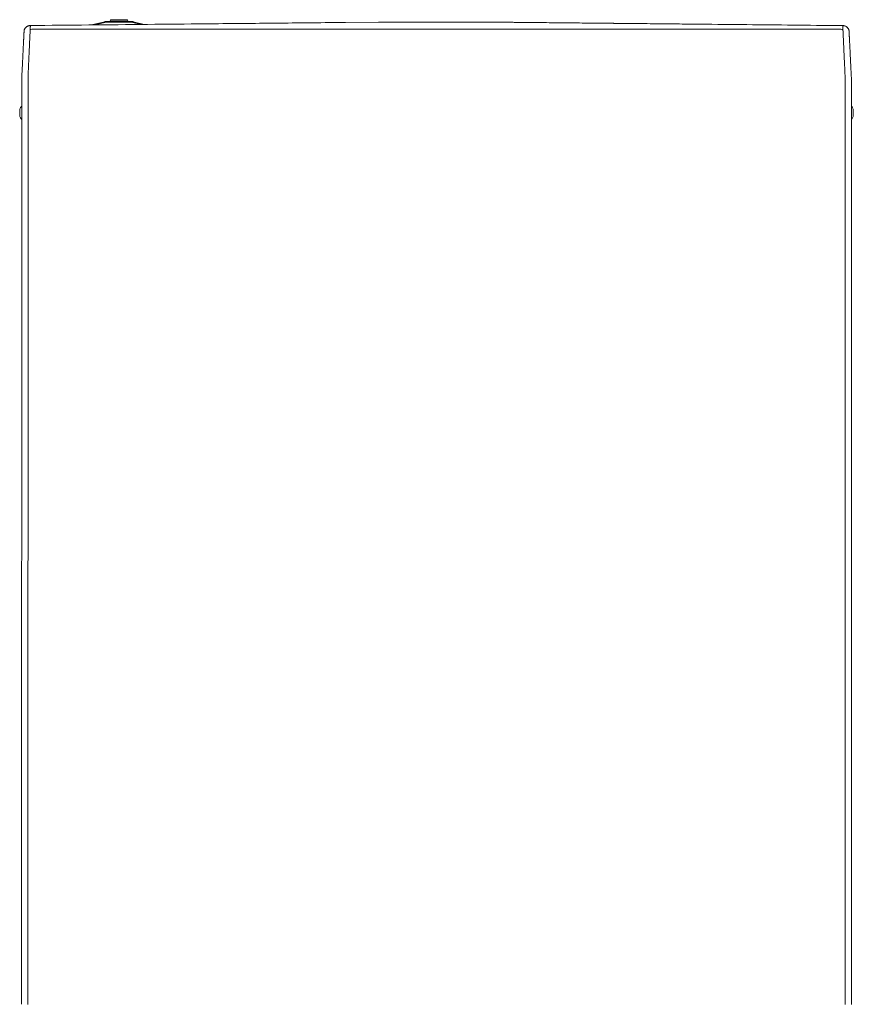
# Model space of a CAD drawing. Units: inches. Extents: x -58 to 1243, y -748 to 206.
# Drawn here: x 206 to 239, y -611 to -572 of the extents above; entities that cross this region are included whole.
import ezdxf

# ---------------------------------------------------------------- set-up
doc = ezdxf.new("R2010")
doc.units = ezdxf.units.IN
doc.header["$MEASUREMENT"] = 0
doc.layers.add('Unnamed [1]', color=7, linetype='Continuous', lineweight=0)

msp = doc.modelspace()

# ---------------------------------------------------------------- linework, layer by layer
at = {"layer": 'Unnamed [1]', "color": 178, "linetype": 'Continuous', "lineweight": 0}
for p, q in [((209.6200348, -572.1026296), (209.5977267, -572.156169)), ((209.6200348, -572.1026297), (209.7487694, -572.1026297)), ((210.2677258, -572.0841681), (209.6477271, -572.0841681)), ((209.7487694, -572.1026297), (210.2954181, -572.1026297)), ((210.3177261, -572.1561689), (210.295418, -572.1026295)), ((206.2069002, -572.5282187), (206.2066256, -572.5307516)), ((206.4530216, -572.3063698), (206.4530194, -572.3063698)), ((238.494534, -572.4560289), (206.5134525, -572.4587318)), ((209.3977615, -572.1646792), (208.8755761, -572.2917873)), ((209.007728, -572.2904955), (209.4048568, -572.1938281)), ((209.3977615, -572.1646792), (209.3998397, -572.1732168)), ((209.3998397, -572.1732168), (209.4048568, -572.1938281)), ((209.4687144, -572.156168), (209.4687144, -572.1649548)), ((210.4467384, -572.156168), (209.4687144, -572.156168)), ((209.4687144, -572.1649548), (209.4687144, -572.186168)), ((209.4687144, -572.186168), (210.4467384, -572.186168)), ((210.4467384, -572.1649548), (210.4467384, -572.156168)), ((210.4467384, -572.186168), (210.4467384, -572.1649548)), ((210.510596, -572.1938281), (210.5156132, -572.1732168)), ((210.510596, -572.1938281), (210.8343757, -572.2726411)), ((210.5156132, -572.1732168), (210.5176913, -572.1646792)), ((210.9563239, -572.2714492), (210.5176913, -572.1646792)), ((218.9090662, -572.193642), (220.2155628, -572.1808674)), ((224.8085099, -572.1812272), (220.2155628, -572.1808674)), ((238.8155276, -572.5186132), (238.8138415, -572.5095266)), ((206.205647, -572.5432558), (206.2056396, -572.5434004)), ((206.0326468, -575.6207712), (206.0326468, -575.9054712)), ((238.985503, -575.9068773), (238.985503, -575.6221773)), ((206.111822, -575.9523363), (206.1090774, -611.004234)), ((206.111822, -575.9523363), (206.1118235, -575.9327822)), ((206.1118239, -575.9285194), (206.1118235, -575.9327822)), ((206.3590774, -611.0085264), (206.3618242, -575.9285265)), ((238.6590773, -611.0110563), (238.6618241, -575.9310564)), ((238.9118212, -575.931088), (238.9118209, -575.9353156)), ((238.9118219, -575.9543314), (238.9118234, -575.9353513)), ((238.9118234, -575.9353512), (238.9118238, -575.9310885)), ((238.985503, -575.9072623), (238.985503, -575.9068555))]:
    msp.add_line(p, q, dxfattribs=at)
for points in [[(206.2066223, -572.5307754), (206.2065686, -572.5312916), (206.2065161, -572.5318082), (206.2064647, -572.5323252), (206.2064144, -572.5328424), (206.2063652, -572.53336), (206.2063172, -572.5338779), (206.2062703, -572.5343962), (206.2062245, -572.5349148), (206.2061799, -572.5354337), (206.2061364, -572.5359529), (206.206094, -572.5364725), (206.2060528, -572.5369924), (206.2060127, -572.5375126), (206.2059737, -572.5380331), (206.2059359, -572.5385539), (206.2058992, -572.5390751), (206.2058637, -572.5395966), (206.2058293, -572.5401184), (206.2057961, -572.5406405), (206.205764, -572.541163), (206.205733, -572.5416857), (206.2057032, -572.5422088), (206.2056745, -572.5427321), (206.205647, -572.5432558)], [(206.3618242, -575.9285265), (206.3618279, -575.8672841), (206.3618299, -575.806091), (206.3618307, -575.74496), (206.361831, -575.6839036), (206.3618313, -575.6229347), (206.3618323, -575.5620658), (206.3618345, -575.5013097), (206.3618386, -575.440679), (206.3618452, -575.3801863), (206.3618548, -575.3198444), (206.361868, -575.259666), (206.3618856, -575.1996636), (206.3619079, -575.13985), (206.3619358, -575.0802379), (206.3619697, -575.0208399), (206.3620102, -574.9616686), (206.362058, -574.9027369), (206.3621137, -574.8440573), (206.3621778, -574.7856425), (206.362251, -574.7275053), (206.3623285, -574.66966), (206.3623842, -574.6121286), (206.3623866, -574.5549347), (206.3623041, -574.4981019), (206.3621054, -574.4416541), (206.3618929, -574.3856153), (206.3623048, -574.3300116), (206.3640731, -574.2748689), (206.3670033, -574.2201925), (206.3699744, -574.1659671), (206.3725525, -574.1122047), (206.3750791, -574.0589353), (206.3775558, -574.0061691), (206.3799838, -573.9539169), (206.3823647, -573.9021892), (206.3846999, -573.8509963), (206.3869909, -573.800349), (206.389239, -573.7502577), (206.3914458, -573.7007329), (206.3936126, -573.6517852), (206.3957485, -573.603467), (206.3978612, -573.5558284), (206.3999501, -573.508876), (206.4020148, -573.4626166), (206.4040545, -573.4170569), (206.4060687, -573.3722035), (206.4080569, -573.3280633), (206.4100185, -573.2846429), (206.4119529, -573.2419491), (206.4138596, -573.1999885), (206.4157379, -573.1587679), (206.4175873, -573.1182941), (206.4194073, -573.0785736), (206.4211972, -573.0396132), (206.4229565, -573.0014197), (206.4246847, -572.9639998), (206.4263811, -572.9273601), (206.4280451, -572.8915074), (206.4296763, -572.8564485), (206.431274, -572.82219), (206.4328377, -572.7887386), (206.4343668, -572.7561011), (206.4358607, -572.7242841), (206.4373188, -572.6932945), (206.4387407, -572.6631388), (206.4401256, -572.6338239), (206.4414731, -572.6053565), (206.4427826, -572.5777432), (206.4440535, -572.5509907), (206.4452852, -572.5251059), (206.4464772, -572.5000954), (206.4476288, -572.4759659), (206.4487396, -572.4527241), (206.4498089, -572.4303768), (206.4508362, -572.4089307), (206.451821, -572.3883924), (206.4527625, -572.3687688), (206.4536603, -572.3500665), (206.4545138, -572.3322922), (206.4553225, -572.3154527)], [(213.6852116, -572.2447757), (213.6872883, -572.2447554), (213.689365, -572.2447351), (213.6914418, -572.2447148), (213.6935185, -572.2446945), (213.6955952, -572.2446742), (213.6976719, -572.2446539), (213.6997487, -572.2446336), (213.7018254, -572.2446133), (213.7039021, -572.2445929), (213.7059788, -572.2445726), (213.7080556, -572.2445523), (213.7101323, -572.244532), (213.712209, -572.2445117), (213.7142857, -572.2444914), (213.7163625, -572.2444711), (213.7184392, -572.2444508), (213.7205159, -572.2444305), (213.7225926, -572.2444102), (213.7246693, -572.2443899), (213.726746, -572.2443696), (213.7288227, -572.2443493), (213.7308995, -572.244329), (213.7329762, -572.2443087), (213.7350529, -572.2442884)], [(213.7350529, -572.2442884), (213.8969529, -572.2427056), (214.0588464, -572.2411228), (214.2207332, -572.23954), (214.3826132, -572.2379572), (214.5444863, -572.2363743), (214.7063523, -572.2347914), (214.8682111, -572.2332084), (215.0300625, -572.2316253), (215.1919064, -572.2300422), (215.3537427, -572.2284589), (215.5155711, -572.2268755), (215.6773917, -572.225292), (215.8392041, -572.2237084), (216.0010084, -572.2221246), (216.1628043, -572.2205407), (216.3245917, -572.2189565), (216.4863698, -572.2173722), (216.6481349, -572.2157878), (216.8098827, -572.2142034), (216.971609, -572.212619), (217.1333093, -572.2110348), (217.2949794, -572.2094508), (217.4566149, -572.2078671), (217.6182115, -572.2062838), (217.7797649, -572.204701), (217.9412709, -572.2031188), (218.1027249, -572.2015372), (218.2641228, -572.1999563), (218.4254602, -572.1983763), (218.5867328, -572.1967972), (218.7479362, -572.195219), (218.9090662, -572.193642)], [(226.4355126, -572.1973886), (226.3905334, -572.1969428), (226.3455581, -572.1964971), (226.3005877, -572.1960515), (226.2556234, -572.195606), (226.210666, -572.1951606), (226.1657168, -572.1947152), (226.1207767, -572.1942699), (226.0758468, -572.1938246), (226.030928, -572.1933792), (225.9860215, -572.1929339), (225.9411283, -572.1924885), (225.8962493, -572.1920431), (225.8513857, -572.1915976), (225.8065385, -572.191152), (225.7617087, -572.1907063), (225.7168974, -572.1902605), (225.6721056, -572.1898146), (225.6273343, -572.1893685), (225.5825846, -572.1889223), (225.5378575, -572.1884759), (225.493154, -572.1880292), (225.4484752, -572.1875824), (225.4038222, -572.1871353), (225.3591959, -572.186688)], [(229.7657107, -572.2305364), (229.7438281, -572.2303185), (229.7219457, -572.2301005), (229.7000634, -572.2298825), (229.6781814, -572.2296646), (229.6562995, -572.2294465), (229.6344178, -572.2292285), (229.6125363, -572.2290105), (229.590655, -572.2287925), (229.5687739, -572.2285744), (229.546893, -572.2283563), (229.5250123, -572.2281383), (229.5031318, -572.2279202), (229.4812514, -572.2277021), (229.4593713, -572.227484), (229.4374914, -572.2272659), (229.4156117, -572.2270477), (229.3937322, -572.2268296), (229.3718529, -572.2266115), (229.3499738, -572.2263934), (229.3280949, -572.2261752), (229.3062163, -572.2259571), (229.2843378, -572.2257389), (229.2624596, -572.2255207), (229.2405816, -572.2253026)], [(229.7823127, -572.2307018), (229.7816209, -572.2306949), (229.7809292, -572.230688), (229.7802374, -572.2306811), (229.7795457, -572.2306742), (229.7788539, -572.2306673), (229.7781622, -572.2306605), (229.7774704, -572.2306536), (229.7767787, -572.2306467), (229.7760869, -572.2306398), (229.7753952, -572.2306329), (229.7747034, -572.230626), (229.7740117, -572.2306191), (229.7733199, -572.2306122), (229.7726282, -572.2306053), (229.7719364, -572.2305985), (229.7712447, -572.2305916), (229.770553, -572.2305847), (229.7698612, -572.2305778), (229.7691695, -572.2305709), (229.7684777, -572.230564), (229.767786, -572.2305571), (229.7670942, -572.2305502), (229.7664025, -572.2305433), (229.7657107, -572.2305364)], [(232.328421, -572.2559845), (232.2223084, -572.2549313), (232.1161974, -572.2538782), (232.0100878, -572.2528253), (231.90398, -572.2517725), (231.7978739, -572.2507198), (231.6917697, -572.2496673), (231.5856674, -572.2486147), (231.4795671, -572.2475622), (231.373469, -572.2465096), (231.267373, -572.2454571), (231.1612794, -572.2444044), (231.0551881, -572.2433517), (230.9490994, -572.2422989), (230.8430132, -572.2412459), (230.7369296, -572.2401927), (230.6308489, -572.2391393), (230.5247709, -572.2380857), (230.4186959, -572.2370319), (230.312624, -572.2359777), (230.2065551, -572.2349233), (230.1004895, -572.2338685), (229.9944271, -572.2328133), (229.8883682, -572.2317578), (229.7823127, -572.2307018)], [(238.6618241, -575.9310564), (238.6618309, -575.8698141), (238.6618412, -575.8086208), (238.6618542, -575.7474892), (238.6618691, -575.686432), (238.6618851, -575.6254619), (238.6619014, -575.5645916), (238.6619173, -575.5038339), (238.661932, -575.4432014), (238.6619446, -575.3827069), (238.6619543, -575.3223631), (238.6619605, -575.2621827), (238.6619623, -575.2021784), (238.6619588, -575.1423629), (238.6619494, -575.0827489), (238.6619332, -575.0233493), (238.6619095, -574.9641765), (238.6618774, -574.9052435), (238.6618361, -574.8465629), (238.661785, -574.7881473), (238.6617231, -574.7300096), (238.6616546, -574.6721643), (238.6616032, -574.6146331), (238.6615976, -574.5574396), (238.6616665, -574.5006074), (238.6618383, -574.4441602), (238.6620129, -574.3881219), (238.6615742, -574.3325179), (238.6598159, -574.2773734), (238.6569212, -574.2226939), (238.6539631, -574.1684662), (238.6513839, -574.1147013), (238.6488789, -574.0614274), (238.6464389, -574.0086557), (238.6440547, -573.9563975), (238.6417172, -573.9046638), (238.639417, -573.8534661), (238.6371451, -573.8028155), (238.6348923, -573.7527232), (238.6326493, -573.7032006), (238.6304071, -573.6542588), (238.6281787, -573.6059484), (238.6259835, -573.5583169), (238.6238218, -573.5113711), (238.6216936, -573.4651177), (238.6195992, -573.4195635), (238.6175388, -573.3747152), (238.6155124, -573.3305795), (238.6135203, -573.2871632), (238.6115627, -573.2444729), (238.6096396, -573.2025155), (238.6077514, -573.1612977), (238.605898, -573.1208262), (238.6040798, -573.0811077), (238.6022969, -573.042149), (238.6005495, -573.0039568), (238.5988377, -572.9665378), (238.5971616, -572.9298988), (238.5955216, -572.8940465), (238.5939177, -572.8589877), (238.5923501, -572.8247291), (238.590819, -572.7912774), (238.5893245, -572.7586393), (238.5878668, -572.7268217), (238.5864461, -572.6958312), (238.5850626, -572.6656745), (238.5837164, -572.6363584), (238.5824078, -572.6078897), (238.5811367, -572.580275), (238.5799036, -572.5535212), (238.5787084, -572.5276349), (238.5775514, -572.5026228), (238.5764327, -572.4784918), (238.5753526, -572.4552485), (238.5743112, -572.4328997), (238.5733086, -572.4114521), (238.572345, -572.3909125), (238.5714207, -572.3712876), (238.5705357, -572.352584), (238.5696902, -572.3348087), (238.5688845, -572.3179682)], [(238.8155397, -572.5186814), (238.8157255, -572.5197925), (238.815906, -572.5209054), (238.8160812, -572.52202), (238.8162512, -572.5231364), (238.8164159, -572.5242544), (238.8165753, -572.5253742), (238.8167294, -572.5264957), (238.8168781, -572.5276189), (238.8170215, -572.5287438), (238.8171596, -572.5298703), (238.8172923, -572.5309985), (238.8174197, -572.5321284), (238.8175416, -572.5332598), (238.8176582, -572.5343929), (238.8177694, -572.5355276), (238.8178751, -572.5366639), (238.8179754, -572.5378018), (238.8180702, -572.5389412), (238.8181596, -572.5400822), (238.8182435, -572.5412248), (238.8183219, -572.5423688), (238.8183948, -572.5435145), (238.8184622, -572.5446616), (238.818524, -572.5458102)], [(206.2056395, -572.5434011), (206.2048992, -572.5577841), (206.2041551, -572.5722427), (206.2034031, -572.5868612), (206.2026388, -572.6017238), (206.201858, -572.6169148), (206.2010566, -572.6325183), (206.2002303, -572.6486186), (206.1993749, -572.6652999), (206.1984861, -572.6826464), (206.1975606, -572.7007244), (206.1965989, -572.7195285), (206.1956021, -572.7390355), (206.1945715, -572.759222), (206.1935084, -572.7800648), (206.1924141, -572.8015405), (206.1912898, -572.8236258), (206.1901367, -572.8462974), (206.1889562, -572.8695321), (206.1877494, -572.8933098), (206.1865169, -572.917624), (206.1852594, -572.9424712), (206.1839773, -572.9678481), (206.1826713, -572.9937515), (206.1813419, -573.0201779), (206.1799897, -573.047124), (206.1786153, -573.0745865), (206.1772191, -573.1025621), (206.1758018, -573.1310475), (206.1743639, -573.1600392), (206.172906, -573.189534), (206.1714286, -573.2195286), (206.1699324, -573.2500195), (206.1684178, -573.2810035), (206.1668854, -573.3124773), (206.1653359, -573.3444374), (206.1637697, -573.3768806), (206.1621872, -573.4098028), (206.160588, -573.4431963), (206.1589715, -573.4770528), (206.1573369, -573.5113641), (206.1556838, -573.5461218), (206.1540115, -573.5813175), (206.1523192, -573.6169429), (206.1506065, -573.6529896), (206.1488727, -573.6894494), (206.1471171, -573.7263138), (206.1453391, -573.7635745), (206.1435382, -573.8012233), (206.1417135, -573.8392516), (206.1398646, -573.8776513), (206.1379909, -573.916414), (206.1360915, -573.9555313), (206.134166, -573.9949949), (206.1322138, -574.0347964), (206.1301652, -574.0749687), (206.1279891, -574.1155414), (206.1257421, -574.1565018), (206.1234809, -574.197837), (206.1212621, -574.2395342), (206.1191426, -574.2815805), (206.1171789, -574.323963), (206.1154277, -574.3666689), (206.1139457, -574.4096853), (206.1127756, -574.4529958), (206.1119045, -574.4965685), (206.1113053, -574.5403683), (206.1109512, -574.5843598), (206.1108151, -574.6285076), (206.1108702, -574.6727764), (206.1110894, -574.7171308), (206.1114457, -574.7615356), (206.1119124, -574.8059553)], [(206.2056396, -572.5434004), (206.2051384, -572.553145), (206.2046196, -572.5632314), (206.2040833, -572.573658), (206.2035295, -572.5844233), (206.2029586, -572.5955258), (206.2023705, -572.6069641), (206.2017655, -572.6187366), (206.2011436, -572.6308418), (206.2005051, -572.6432783), (206.19985, -572.6560445), (206.1991785, -572.669139), (206.1984908, -572.6825602), (206.197787, -572.6963067), (206.1970671, -572.710377), (206.1963315, -572.7247695), (206.1955801, -572.7394828), (206.1948132, -572.7545153), (206.1940308, -572.7698656), (206.1932332, -572.7855322), (206.1924205, -572.8015136), (206.1915927, -572.8178082), (206.1907501, -572.8344147), (206.1898928, -572.8513314), (206.1890209, -572.8685569)], [(238.818524, -572.5458102), (238.8191948, -572.5588896), (238.8198933, -572.5725798), (238.8206196, -572.5868769), (238.8213734, -572.6017773), (238.8221548, -572.6172773), (238.8229635, -572.633373), (238.8237995, -572.6500608), (238.8246627, -572.667337), (238.825553, -572.6851977), (238.8264703, -572.7036393), (238.8274144, -572.7226581), (238.8283853, -572.7422502), (238.8293828, -572.762412), (238.8304069, -572.7831397), (238.8314575, -572.8044296), (238.8325344, -572.8262779), (238.8336375, -572.848681), (238.8347668, -572.871635), (238.8359221, -572.8951363), (238.8371033, -572.9191811), (238.8383104, -572.9437656), (238.8395432, -572.9688862), (238.8408015, -572.9945392), (238.8420854, -573.0207207), (238.8433947, -573.047427), (238.8447293, -573.0746544), (238.8460891, -573.1023992), (238.847474, -573.1306576), (238.8488839, -573.1594259), (238.8503186, -573.1887004), (238.8517782, -573.2184773), (238.8532624, -573.2487529), (238.8547711, -573.2795235), (238.8563044, -573.3107853), (238.857862, -573.3425345), (238.8594438, -573.3747675), (238.8610498, -573.4074806), (238.8626799, -573.4406699), (238.8643338, -573.4743317), (238.8660117, -573.5084624), (238.8677132, -573.5430581), (238.8694384, -573.5781152), (238.8711871, -573.6136299), (238.8729592, -573.6495985), (238.8747546, -573.6860171), (238.8765664, -573.7228678), (238.8783888, -573.7601304), (238.8802237, -573.7977986), (238.8820728, -573.8358658), (238.8839379, -573.8743256), (238.885821, -573.9131716), (238.8877237, -573.9523972), (238.8896478, -573.991996), (238.8915953, -574.0319616), (238.8935679, -574.0722875), (238.8955673, -574.1129672), (238.8975955, -574.1539942), (238.8996541, -574.1953622), (238.9017751, -574.2370857), (238.9040685, -574.2792797), (238.9063826, -574.3219462), (238.9085279, -574.3650656), (238.9103146, -574.4086186), (238.9115532, -574.4525854), (238.912054, -574.4969467), (238.9119373, -574.5415157), (238.9118589, -574.5859251), (238.9118336, -574.6302536), (238.9118438, -574.6745996), (238.911872, -574.7190618), (238.9119004, -574.7637386), (238.9119114, -574.8087286)], [(238.9119435, -574.331076), (238.9119435, -574.3310701), (238.9119435, -574.3310535), (238.9119435, -574.3310278), (238.9119436, -574.3309946), (238.9119436, -574.3309556), (238.9119436, -574.3309123), (238.9119437, -574.3308663), (238.9119437, -574.3308194), (238.9119437, -574.330773), (238.9119438, -574.3307288), (238.9119438, -574.3306884), (238.9119438, -574.3306534), (238.9119439, -574.3306255), (238.9119439, -574.3306062), (238.9119439, -574.3305971), (238.9119439, -574.3306), (238.911944, -574.3306163), (238.911944, -574.3306477), (238.911944, -574.3306958), (238.911944, -574.3307622), (238.9119441, -574.3308486), (238.9119441, -574.3309565), (238.9119441, -574.3310876), (238.9119441, -574.3312435)], [(206.1118052, -576.1337441), (206.1118089, -576.0866351), (206.1118126, -576.0396793), (206.1118163, -575.9928973), (206.1118199, -575.9463098), (206.1118235, -575.8999373), (206.1118271, -575.8538003), (206.1118307, -575.8079195), (206.1118343, -575.7623154), (206.1118378, -575.7170086), (206.1118413, -575.6720198), (206.1118448, -575.6273694), (206.1118483, -575.583078), (206.1118517, -575.5391663), (206.1118551, -575.4956547), (206.1118584, -575.452564), (206.1118617, -575.4099146), (206.111865, -575.3677279), (206.1118682, -575.3260281), (206.1118714, -575.2848403), (206.1118746, -575.2441894), (206.1118777, -575.2041004), (206.1118808, -575.1645984), (206.1118838, -575.1257084), (206.1118867, -575.0874553), (206.1118896, -575.0498641), (206.1118925, -575.0129599), (206.1118953, -574.9767676), (206.111898, -574.9413122), (206.1119007, -574.9066188), (206.1119033, -574.8727124), (206.1119059, -574.8396179), (206.1119083, -574.8073603)], [(206.1119116, -574.8048832), (206.1119077, -574.8502207), (206.1119039, -574.8957345), (206.1119, -574.9414182), (206.1118963, -574.9872651), (206.1118925, -575.033269), (206.1118888, -575.0794232), (206.1118852, -575.1257213), (206.1118815, -575.1721568), (206.1118779, -575.2187232), (206.1118743, -575.2654141), (206.1118707, -575.3122229), (206.1118672, -575.3591431), (206.1118636, -575.4061683), (206.11186, -575.4532921), (206.1118565, -575.5005078), (206.1118529, -575.547809), (206.1118493, -575.5951893), (206.1118458, -575.6426422), (206.1118422, -575.690161), (206.1118386, -575.7377395), (206.1118349, -575.7853711), (206.1118313, -575.8330492), (206.1118276, -575.8807675), (206.1118239, -575.9285194)], [(238.9119114, -574.8087286), (238.9119079, -574.8539997), (238.9119044, -574.8994496), (238.9119008, -574.9450718), (238.9118972, -574.9908594), (238.9118936, -575.036806), (238.9118901, -575.0829046), (238.9118864, -575.1291488), (238.9118828, -575.1755318), (238.9118792, -575.222047), (238.9118756, -575.2686875), (238.9118719, -575.3154469), (238.9118682, -575.3623184), (238.9118646, -575.4092952), (238.9118609, -575.4563709), (238.9118572, -575.5035385), (238.9118535, -575.5507916), (238.9118498, -575.5981234), (238.9118461, -575.6455272), (238.9118424, -575.6929963), (238.9118387, -575.7405241), (238.911835, -575.7881039), (238.9118312, -575.835729), (238.9118275, -575.8833928), (238.9118238, -575.9310885)], [(238.9090766, -611.0153512), (238.9091911, -609.5536845), (238.9093055, -608.0920178), (238.90942, -606.6303512), (238.9095344, -605.1686845), (238.9096489, -603.7070179), (238.9097633, -602.2453512), (238.9098778, -600.7836845), (238.9099922, -599.3220179), (238.9101067, -597.8603512), (238.9102211, -596.3986845), (238.9103356, -594.9370179), (238.91045, -593.4753512), (238.9105645, -592.0136846), (238.9106789, -590.5520179), (238.9107934, -589.0903512), (238.9109078, -587.6286846), (238.9110223, -586.1670179), (238.9111367, -584.7053512), (238.9112512, -583.2436846), (238.9113656, -581.7820179), (238.9114801, -580.3203513), (238.9115945, -578.8586846), (238.911709, -577.3970179), (238.9118234, -575.9353513)]]:
    msp.add_lwpolyline(points, dxfattribs=at)
at = {"layer": 'Unnamed [1]', "color": 178, "linetype": 'Continuous', "lineweight": 0, "extrusion": (0, 0, -1)}
for points in [[(-206.4553225, -572.3154527), (-206.4393306, -572.3158628), (-206.4235982, -572.3172283), (-206.4081568, -572.3195204), (-206.3930375, -572.3227105), (-206.3782719, -572.3267697), (-206.3638912, -572.3316693), (-206.3499269, -572.3373805), (-206.3364103, -572.3438746), (-206.3233727, -572.3511228), (-206.3108455, -572.3590962), (-206.2988601, -572.3677663), (-206.2874479, -572.3771041), (-206.2766402, -572.387081), (-206.2664683, -572.3976681), (-206.2569637, -572.4088367), (-206.2481576, -572.420558), (-206.2400816, -572.4328033), (-206.2327668, -572.4455439), (-206.2262447, -572.4587508), (-206.2205467, -572.4723954), (-206.2157041, -572.486449), (-206.2117482, -572.5008826), (-206.2087105, -572.5156677), (-206.2066223, -572.5307754)], [(-206.4553225, -572.3154529), (-206.4672569, -572.3153362), (-206.4791912, -572.3152195), (-206.4911256, -572.3151027), (-206.5030599, -572.314986), (-206.5149943, -572.3148693), (-206.5269286, -572.3147525), (-206.5388629, -572.3146358), (-206.5507973, -572.3145191), (-206.5627316, -572.3144023), (-206.5746659, -572.3142856), (-206.5866002, -572.3141689), (-206.5985345, -572.3140522), (-206.6104689, -572.3139354), (-206.6224032, -572.3138187), (-206.6343375, -572.313702), (-206.6462718, -572.3135852), (-206.658206, -572.3134685), (-206.6701403, -572.3133518), (-206.6820746, -572.3132351), (-206.6940089, -572.3131183), (-206.7059432, -572.3130016), (-206.7178774, -572.3128849), (-206.7298117, -572.3127682), (-206.7417459, -572.3126514)], [(-206.7417459, -572.3126514), (-207.0311404, -572.3098211), (-207.3205314, -572.3069911), (-207.6099185, -572.3041613), (-207.899301, -572.3013318), (-208.1886785, -572.2985025), (-208.4780505, -572.2956735), (-208.7674165, -572.2928446), (-209.0567758, -572.290016), (-209.3461281, -572.2871876), (-209.6354728, -572.2843593), (-209.9248094, -572.2815312), (-210.2141373, -572.2787033), (-210.5034561, -572.2758755), (-210.7927653, -572.2730478), (-211.0820642, -572.2702203), (-211.3713525, -572.2673929), (-211.6606295, -572.2645655), (-211.9498948, -572.2617382), (-212.2391479, -572.258911), (-212.5283882, -572.2560839), (-212.8176153, -572.2532568), (-213.1068285, -572.2504298), (-213.3960275, -572.2476027), (-213.6852116, -572.2447757)], [(-225.3591194, -572.1867099), (-225.3358357, -572.186476), (-225.3125532, -572.1862414), (-225.2892757, -572.1860063), (-225.2660069, -572.1857709), (-225.242751, -572.1855353), (-225.2195117, -572.1852996), (-225.1962929, -572.1850641), (-225.1730985, -572.1848288), (-225.1499325, -572.184594), (-225.1267986, -572.1843597), (-225.1037008, -572.1841262), (-225.080643, -572.1838936), (-225.057629, -572.183662), (-225.0346628, -572.1834316), (-225.0117482, -572.1832026), (-224.9888892, -572.1829751), (-224.9660895, -572.1827493), (-224.9433532, -572.1825253), (-224.9206841, -572.1823033), (-224.898086, -572.1820834), (-224.8755629, -572.1818658), (-224.8531187, -572.1816507), (-224.8307572, -572.1814382), (-224.8084823, -572.1812284)], [(-225.3591959, -572.186688), (-225.3359123, -572.1864541), (-225.3126297, -572.1862195), (-225.2893522, -572.1859845), (-225.2660835, -572.185749), (-225.2428275, -572.1855134), (-225.2195882, -572.1852778), (-225.1963694, -572.1850422), (-225.173175, -572.1848069), (-225.150009, -572.1845721), (-225.1268751, -572.1843378), (-225.1037773, -572.1841043), (-225.0807195, -572.1838717), (-225.0577055, -572.1836401), (-225.0347393, -572.1834097), (-225.0118247, -572.1831807), (-224.9889657, -572.1829532), (-224.9661661, -572.1827274), (-224.9434297, -572.1825034), (-224.9207606, -572.1822814), (-224.8981625, -572.1820615), (-224.8756394, -572.1818439), (-224.8531952, -572.1816288), (-224.8308337, -572.1814163), (-224.8085589, -572.1812066)], [(-226.4454353, -572.1974869), (-226.4450218, -572.1974828), (-226.4446084, -572.1974787), (-226.444195, -572.1974746), (-226.4437815, -572.1974705), (-226.4433681, -572.1974664), (-226.4429546, -572.1974623), (-226.4425412, -572.1974582), (-226.4421277, -572.1974541), (-226.4417143, -572.19745), (-226.4413008, -572.1974459), (-226.4408874, -572.1974418), (-226.4404739, -572.1974377), (-226.4400605, -572.1974336), (-226.4396471, -572.1974295), (-226.4392336, -572.1974254), (-226.4388202, -572.1974213), (-226.4384067, -572.1974172), (-226.4379933, -572.1974131), (-226.4375798, -572.1974091), (-226.4371664, -572.197405), (-226.436753, -572.1974009), (-226.4363395, -572.1973968), (-226.4359261, -572.1973927), (-226.4355126, -572.1973886)], [(-226.5368907, -572.1983939), (-226.5330798, -572.1983561), (-226.5292688, -572.1983183), (-226.5254579, -572.1982805), (-226.521647, -572.1982427), (-226.5178362, -572.1982049), (-226.5140253, -572.1981671), (-226.5102146, -572.1981293), (-226.5064038, -572.1980915), (-226.5025931, -572.1980537), (-226.4987824, -572.1980159), (-226.4949717, -572.1979781), (-226.491161, -572.1979403), (-226.4873504, -572.1979025), (-226.4835398, -572.1978648), (-226.4797293, -572.197827), (-226.4759187, -572.1977892), (-226.4721082, -572.1977514), (-226.4682977, -572.1977136), (-226.4644873, -572.1976758), (-226.4606768, -572.197638), (-226.4568664, -572.1976002), (-226.453056, -572.1975625), (-226.4492456, -572.1975247), (-226.4454353, -572.1974869)], [(-226.6197058, -572.1992155), (-226.6162549, -572.1991813), (-226.612804, -572.199147), (-226.6093531, -572.1991128), (-226.6059023, -572.1990785), (-226.6024515, -572.1990443), (-226.5990007, -572.1990101), (-226.5955499, -572.1989758), (-226.5920992, -572.1989416), (-226.5886485, -572.1989074), (-226.5851978, -572.1988731), (-226.5817471, -572.1988389), (-226.5782965, -572.1988047), (-226.5748459, -572.1987704), (-226.5713953, -572.1987362), (-226.5679447, -572.198702), (-226.5644942, -572.1986678), (-226.5610436, -572.1986335), (-226.5575932, -572.1985993), (-226.5541427, -572.1985651), (-226.5506923, -572.1985308), (-226.5472418, -572.1984966), (-226.5437915, -572.1984624), (-226.5403411, -572.1984282), (-226.5368907, -572.1983939)], [(-226.6379092, -572.1993961), (-226.6371507, -572.1993886), (-226.6363922, -572.1993811), (-226.6356337, -572.1993735), (-226.6348753, -572.199366), (-226.6341168, -572.1993585), (-226.6333583, -572.199351), (-226.6325998, -572.1993434), (-226.6318413, -572.1993359), (-226.6310828, -572.1993284), (-226.6303244, -572.1993209), (-226.6295659, -572.1993133), (-226.6288074, -572.1993058), (-226.6280489, -572.1992983), (-226.6272905, -572.1992908), (-226.626532, -572.1992832), (-226.6257735, -572.1992757), (-226.625015, -572.1992682), (-226.6242566, -572.1992607), (-226.6234981, -572.1992531), (-226.6227396, -572.1992456), (-226.6219812, -572.1992381), (-226.6212227, -572.1992305), (-226.6204642, -572.199223), (-226.6197058, -572.1992155)], [(-229.2405816, -572.2253026), (-229.1320316, -572.2242201), (-229.0234847, -572.2231378), (-228.9149416, -572.2220556), (-228.8064033, -572.2209735), (-228.6978706, -572.2198915), (-228.5893442, -572.2188098), (-228.480825, -572.2177282), (-228.3723139, -572.2166469), (-228.2638117, -572.2155658), (-228.1553192, -572.214485), (-228.0468372, -572.2134045), (-227.9383666, -572.2123244), (-227.8299082, -572.2112445), (-227.7214628, -572.2101651), (-227.6130314, -572.209086), (-227.5046146, -572.2080074), (-227.3962133, -572.2069292), (-227.2878284, -572.2058515), (-227.1794607, -572.2047742), (-227.071111, -572.2036975), (-226.9627802, -572.2026213), (-226.8544691, -572.2015456), (-226.7461785, -572.2004706), (-226.6379092, -572.1993961)], [(-232.4758994, -572.2574485), (-232.4697544, -572.2573875), (-232.4636094, -572.2573265), (-232.4574644, -572.2572655), (-232.4513194, -572.2572045), (-232.4451745, -572.2571435), (-232.4390295, -572.2570825), (-232.4328845, -572.2570215), (-232.4267396, -572.2569605), (-232.4205946, -572.2568995), (-232.4144496, -572.2568385), (-232.4083047, -572.2567775), (-232.4021598, -572.2567165), (-232.3960148, -572.2566555), (-232.3898699, -572.2565945), (-232.383725, -572.2565335), (-232.3775801, -572.2564725), (-232.3714352, -572.2564115), (-232.3652903, -572.2563505), (-232.3591454, -572.2562895), (-232.3530005, -572.2562285), (-232.3468556, -572.2561675), (-232.3407107, -572.2561065), (-232.3345659, -572.2560455), (-232.328421, -572.2559845)], [(-237.9870534, -572.3121862), (-237.757372, -572.3099039), (-237.5276931, -572.3076216), (-237.2980168, -572.3053395), (-237.0683436, -572.3030576), (-236.8386735, -572.3007757), (-236.6090069, -572.298494), (-236.3793441, -572.2962124), (-236.1496853, -572.2939309), (-235.9200307, -572.2916496), (-235.6903807, -572.2893684), (-235.4607354, -572.2870874), (-235.2310951, -572.2848065), (-235.0014602, -572.2825258), (-234.7718308, -572.2802452), (-234.5422072, -572.2779648), (-234.3125897, -572.2756845), (-234.0829785, -572.2734044), (-233.853374, -572.2711245), (-233.6237762, -572.2688447), (-233.3941856, -572.2665651), (-233.1646023, -572.2642857), (-232.9350267, -572.2620064), (-232.705459, -572.2597274), (-232.4758994, -572.2574485)], [(-238.5688845, -572.3179682), (-238.5446413, -572.3177273), (-238.5203981, -572.3174864), (-238.496155, -572.3172454), (-238.4719118, -572.3170045), (-238.4476687, -572.3167636), (-238.4234256, -572.3165227), (-238.3991825, -572.3162817), (-238.3749395, -572.3160408), (-238.3506964, -572.3157999), (-238.3264534, -572.315559), (-238.3022104, -572.315318), (-238.2779674, -572.3150771), (-238.2537245, -572.3148362), (-238.2294815, -572.3145953), (-238.2052386, -572.3143544), (-238.1809957, -572.3141135), (-238.1567529, -572.3138725), (-238.13251, -572.3136316), (-238.1082672, -572.3133907), (-238.0840244, -572.3131498), (-238.0597816, -572.3129089), (-238.0355388, -572.312668), (-238.0112961, -572.3124271), (-237.9870534, -572.3121862)], [(-238.5688845, -572.3179682), (-238.5842339, -572.3183473), (-238.5993454, -572.3196069), (-238.6141913, -572.3217216), (-238.6287439, -572.324666), (-238.6429755, -572.3284148), (-238.6568584, -572.3329425), (-238.6703648, -572.3382236), (-238.6834672, -572.344233), (-238.6961378, -572.350945), (-238.7083488, -572.3583343), (-238.7200726, -572.3663756), (-238.7312815, -572.3750434), (-238.7419477, -572.3843124), (-238.7520437, -572.3941571), (-238.7615415, -572.4045521), (-238.7704137, -572.415472), (-238.7786324, -572.4268915), (-238.7861699, -572.4387851), (-238.7929986, -572.4511275), (-238.7990908, -572.4638932), (-238.8044187, -572.4770568), (-238.8089546, -572.490593), (-238.8126708, -572.5044763), (-238.8155397, -572.5186814)]]:
    msp.add_lwpolyline(points, dxfattribs=at)
at = {"layer": 'Unnamed [1]', "color": 178, "linetype": 'Continuous', "lineweight": 0}
for centre, radius, start, end in [((209.6477271, -572.1141681), 0.03, 89.99690597, 157.38000237), ((210.2677258, -572.1141681), 0.03, 22.62023485, 89.99642488), ((206.5175634, -572.5669144), 0.1082607, 92.17617919, 130.5265113), ((209.4687144, -572.456168), 0.3, 96.84031548, 103.68063095), ((209.4687144, -572.456168), 0.27, 90, 103.68063095), ((209.4687144, -572.456168), 0.3, 90, 96.84031548), ((210.4467384, -572.456168), 0.3, 83.15968452, 90), ((210.4467384, -572.456168), 0.27, 76.31936905, 90), ((210.4467384, -572.456168), 0.3, 76.31936905, 83.15968452), ((238.4963863, -572.5514185), 0.0954076, 31.78734217, 91.11242479), ((206.3765292, -575.7631212), 0.3721809, 135.32822671, 157.51285725), ((238.6416206, -575.7645273), 0.3721809, 22.48694424, 43.4406304), ((238.6416206, -575.7645273), 0.3721809, 22.48694424, 43.4406304), ((206.3765292, -575.7631212), 0.3721809, 202.48682585, 224.66198109), ((206.3765292, -575.7631212), 0.3721809, 224.52265957, 224.65699813), ((206.3765292, -575.7631212), 0.3721809, 224.52265957, 224.65948961), ((238.6416206, -575.7645273), 0.3721809, 316.54641031, 337.51295407)]:
    msp.add_arc(centre, radius, start, end, dxfattribs=at)

doc.saveas('drawing.dxf')
